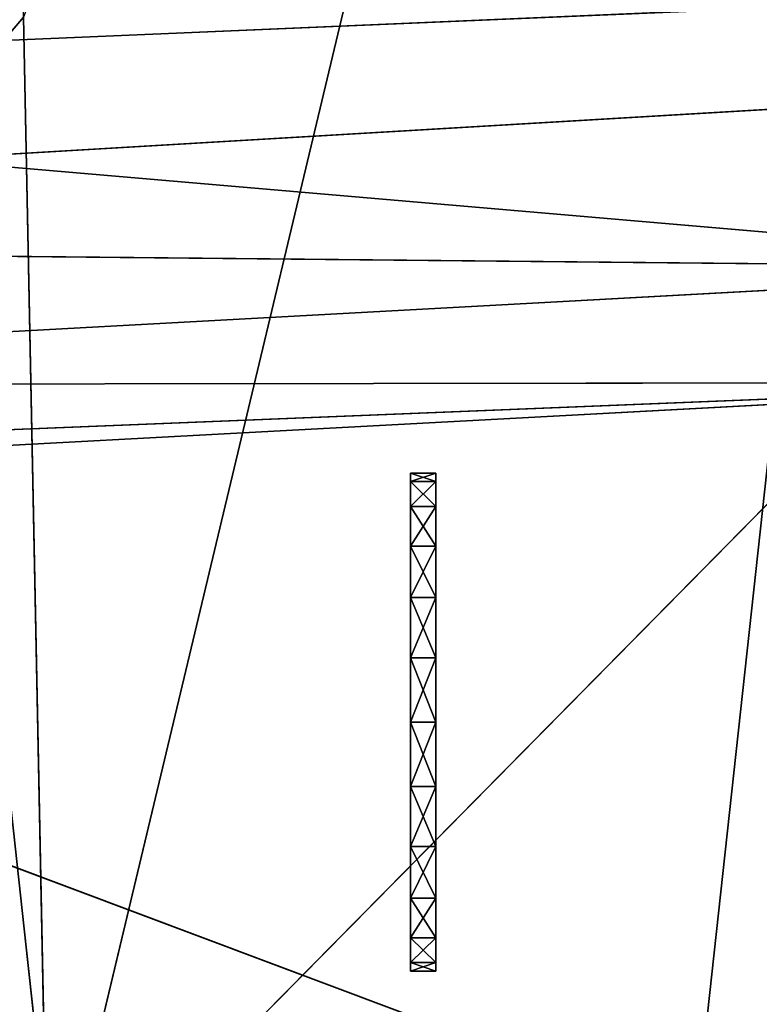
# Model space of a CAD drawing. Extents: x -777 to 777, y -964 to 945.
# Drawn here: x -737 to -714, y -141 to -111 of the extents above; entities that cross this region are included whole.
import ezdxf

# ---------------------------------------------------------------- set-up
doc = ezdxf.new("R2010")
doc.units = 0
doc.header["$LTSCALE"] = 25.4
doc.layers.get('0').update_dxf_attribs({"color": 13, "linetype": 'CONTINUOUS'})
doc.layers.add('CONCRETE', color=134, linetype='CONTINUOUS')

# ---------------------------------------------------------------- blocks, each defined once
blk = doc.blocks.new('TBE142_00_02')
at = {"color": 0}
for p, q in [((-134.014, 21.553, 21835.453), (-357.229, 45.927, 21835.58)), ((-134.014, 21.553, 21835.453), (-357.229, 45.927, 21835.58)), ((-257.659, 45.927, 21039.422), (-254.884, -19.025, 21041.571)), ((-257.659, 45.927, 21039.422), (-254.884, -19.025, 21041.571)), ((-249.3, 45.927, 21047.045), (-254.884, -19.025, 21041.571)), ((-249.3, 45.927, 21047.045), (-254.884, -19.025, 21041.571)), ((-254.799, 45.927, 21759.994), (-251.54, -9.382, 21805.59)), ((-254.799, 45.927, 21759.994), (-251.54, -9.382, 21805.59)), ((-254.799, 45.927, 21759.994), (-198.695, -9.382, 21805.59)), ((-254.799, 45.927, 21759.994), (-198.695, -9.382, 21805.59)), ((-249.3, 45.927, 21047.045), (-249.933, -18.946, 21046.33)), ((-249.3, 45.927, 21047.045), (-249.933, -18.946, 21046.33)), ((-249.3, 45.927, 21047.045), (-245.758, -18.857, 21051.657)), ((-249.3, 45.927, 21047.045), (-245.758, -18.857, 21051.657)), ((-245.843, 45.927, 21051.532), (-245.758, -18.857, 21051.657)), ((-245.843, 45.927, 21051.532), (-245.758, -18.857, 21051.657)), ((-245.843, 45.927, 21051.532), (-243.226, -18.789, 21055.835)), ((-245.843, 45.927, 21051.532), (-243.226, -18.789, 21055.835)), ((-245.843, 45.927, 21051.532), (-242.364, -18.76, 21057.511)), ((-245.843, 45.927, 21051.532), (-242.364, -18.76, 21057.511)), ((-218.055, 45.927, 21107.34), (-242.364, -18.76, 21057.511)), ((-218.055, 45.927, 21107.34), (-242.364, -18.76, 21057.511)), ((-218.055, 45.927, 21107.34), (-242.343, -18.759, 21057.553)), ((-218.055, 45.927, 21107.34), (-242.343, -18.759, 21057.553)), ((-325.366, 37.031, 21109.827), (-219.808, 11.837, 21260.262)), ((-325.366, 37.031, 21109.827), (-219.808, 11.837, 21260.262)), ((-242.855, 23.51, 21808.363), (-243.111, 22.75, 21810.304)), ((-242.855, 23.51, 21808.363), (-243.111, 22.75, 21810.304)), ((-242.855, 23.51, 21808.363), (-243.111, 23.51, 21810.304)), ((-243.111, 23.51, 21810.304), (-243.111, 22.75, 21810.304)), ((-243.111, 23.51, 21810.304), (-243.111, 22.75, 21810.304)), ((-243.111, 23.51, 21810.304), (-242.855, 22.75, 21812.245)), ((-243.111, 23.51, 21810.304), (-242.855, 22.75, 21812.245)), ((-243.111, 23.51, 21810.304), (-242.855, 23.51, 21812.245)), ((-242.855, 23.51, 21808.363), (-243.111, 23.51, 21810.304)), ((-243.111, 23.51, 21810.304), (-242.855, 23.51, 21812.245)), ((-242.855, 22.75, 21808.363), (-242.855, 23.51, 21808.363)), ((-242.855, 23.51, 21812.245), (-242.855, 22.75, 21812.245)), ((-242.855, 23.51, 21812.245), (-242.855, 22.75, 21812.245)), ((-242.855, 23.51, 21812.245), (-242.106, 22.75, 21814.054)), ((-242.855, 23.51, 21812.245), (-242.106, 22.75, 21814.054)), ((-242.855, 23.51, 21812.245), (-242.106, 23.51, 21814.054)), ((-242.106, 23.51, 21806.554), (-242.855, 22.75, 21808.363)), ((-242.106, 23.51, 21806.554), (-242.855, 22.75, 21808.363)), ((-242.106, 23.51, 21806.554), (-242.855, 23.51, 21808.363)), ((-242.855, 22.75, 21808.363), (-242.855, 23.51, 21808.363)), ((-242.106, 23.51, 21806.554), (-242.855, 23.51, 21808.363)), ((-242.855, 23.51, 21812.245), (-242.106, 23.51, 21814.054)), ((-242.106, 23.51, 21814.054), (-242.106, 22.75, 21814.054)), ((-242.106, 23.51, 21814.054), (-242.106, 22.75, 21814.054)), ((-242.106, 23.51, 21814.054), (-240.914, 22.75, 21815.607)), ((-242.106, 23.51, 21814.054), (-240.914, 22.75, 21815.607)), ((-242.106, 23.51, 21814.054), (-240.914, 23.51, 21815.607)), ((-240.914, 23.51, 21805.001), (-242.106, 22.75, 21806.554)), ((-240.914, 23.51, 21805.001), (-242.106, 22.75, 21806.554)), ((-240.914, 23.51, 21805.001), (-242.106, 23.51, 21806.554)), ((-242.106, 23.51, 21806.554), (-242.106, 22.75, 21806.554)), ((-242.106, 23.51, 21806.554), (-242.106, 22.75, 21806.554)), ((-240.914, 23.51, 21805.001), (-242.106, 23.51, 21806.554)), ((-242.106, 23.51, 21814.054), (-240.914, 23.51, 21815.607)), ((-240.914, 23.51, 21815.607), (-240.914, 22.75, 21815.607)), ((-240.914, 23.51, 21815.607), (-240.914, 22.75, 21815.607)), ((-240.914, 23.51, 21815.607), (-239.361, 22.75, 21816.799)), ((-240.914, 23.51, 21815.607), (-239.361, 22.75, 21816.799)), ((-240.914, 23.51, 21815.607), (-239.361, 23.51, 21816.799)), ((-239.361, 23.51, 21803.809), (-240.914, 22.75, 21805.001)), ((-239.361, 23.51, 21803.809), (-240.914, 22.75, 21805.001)), ((-239.361, 23.51, 21803.809), (-240.914, 23.51, 21805.001)), ((-240.914, 23.51, 21805.001), (-240.914, 22.75, 21805.001)), ((-240.914, 23.51, 21805.001), (-240.914, 22.75, 21805.001)), ((-239.361, 23.51, 21803.809), (-240.914, 23.51, 21805.001)), ((-240.914, 23.51, 21815.607), (-239.361, 23.51, 21816.799)), ((-239.361, 23.51, 21816.799), (-239.361, 22.75, 21816.799)), ((-239.361, 23.51, 21816.799), (-239.361, 22.75, 21816.799)), ((-239.361, 23.51, 21816.799), (-237.552, 22.75, 21817.548)), ((-239.361, 23.51, 21816.799), (-237.552, 22.75, 21817.548)), ((-239.361, 23.51, 21816.799), (-237.552, 23.51, 21817.548)), ((-237.552, 23.51, 21803.059), (-239.361, 22.75, 21803.809)), ((-237.552, 23.51, 21803.059), (-239.361, 22.75, 21803.809)), ((-237.552, 23.51, 21803.059), (-239.361, 23.51, 21803.809)), ((-239.361, 23.51, 21803.809), (-239.361, 22.75, 21803.809)), ((-239.361, 23.51, 21803.809), (-239.361, 22.75, 21803.809)), ((-237.552, 23.51, 21803.059), (-239.361, 23.51, 21803.809)), ((-239.361, 23.51, 21816.799), (-237.552, 23.51, 21817.548)), ((-237.552, 23.51, 21817.548), (-237.552, 22.75, 21817.548)), ((-237.552, 23.51, 21817.548), (-237.552, 22.75, 21817.548)), ((-237.552, 23.51, 21817.548), (-235.611, 22.75, 21817.804)), ((-237.552, 23.51, 21817.548), (-235.611, 22.75, 21817.804)), ((-237.552, 23.51, 21817.548), (-235.611, 23.51, 21817.804)), ((-235.611, 23.51, 21802.804), (-237.552, 22.75, 21803.059)), ((-235.611, 23.51, 21802.804), (-237.552, 22.75, 21803.059)), ((-235.611, 23.51, 21802.804), (-237.552, 23.51, 21803.059)), ((-237.552, 23.51, 21803.059), (-237.552, 22.75, 21803.059)), ((-237.552, 23.51, 21803.059), (-237.552, 22.75, 21803.059)), ((-235.611, 23.51, 21802.804), (-237.552, 23.51, 21803.059)), ((-237.552, 23.51, 21817.548), (-235.611, 23.51, 21817.804)), ((-235.611, 23.51, 21817.804), (-235.611, 22.75, 21817.804)), ((-235.611, 23.51, 21817.804), (-235.611, 22.75, 21817.804)), ((-235.611, 23.51, 21817.804), (-233.669, 22.75, 21817.548)), ((-235.611, 23.51, 21817.804), (-233.669, 22.75, 21817.548)), ((-235.611, 23.51, 21817.804), (-233.669, 23.51, 21817.548)), ((-233.669, 23.51, 21803.059), (-235.611, 22.75, 21802.804)), ((-233.669, 23.51, 21803.059), (-235.611, 22.75, 21802.804)), ((-233.669, 23.51, 21803.059), (-235.611, 23.51, 21802.804)), ((-235.611, 23.51, 21802.804), (-235.611, 22.75, 21802.804)), ((-235.611, 23.51, 21802.804), (-235.611, 22.75, 21802.804)), ((-233.669, 23.51, 21803.059), (-235.611, 23.51, 21802.804)), ((-235.611, 23.51, 21817.804), (-233.669, 23.51, 21817.548)), ((-233.669, 23.51, 21817.548), (-233.669, 22.75, 21817.548)), ((-233.669, 23.51, 21817.548), (-233.669, 22.75, 21817.548)), ((-233.669, 23.51, 21817.548), (-231.861, 22.75, 21816.799)), ((-233.669, 23.51, 21817.548), (-231.861, 22.75, 21816.799)), ((-233.669, 23.51, 21817.548), (-231.861, 23.51, 21816.799)), ((-231.861, 23.51, 21803.809), (-233.669, 22.75, 21803.059)), ((-231.861, 23.51, 21803.809), (-233.669, 22.75, 21803.059)), ((-231.861, 23.51, 21803.809), (-233.669, 23.51, 21803.059)), ((-233.669, 23.51, 21803.059), (-233.669, 22.75, 21803.059)), ((-233.669, 23.51, 21803.059), (-233.669, 22.75, 21803.059)), ((-231.861, 23.51, 21803.809), (-233.669, 23.51, 21803.059)), ((-233.669, 23.51, 21817.548), (-231.861, 23.51, 21816.799)), ((-231.861, 23.51, 21816.799), (-231.861, 22.75, 21816.799)), ((-231.861, 23.51, 21816.799), (-231.861, 22.75, 21816.799)), ((-231.861, 23.51, 21816.799), (-230.307, 22.75, 21815.607)), ((-231.861, 23.51, 21816.799), (-230.307, 22.75, 21815.607)), ((-231.861, 23.51, 21816.799), (-230.307, 23.51, 21815.607)), ((-230.307, 23.51, 21805.001), (-231.861, 22.75, 21803.809)), ((-230.307, 23.51, 21805.001), (-231.861, 22.75, 21803.809)), ((-230.307, 23.51, 21805.001), (-231.861, 23.51, 21803.809)), ((-231.861, 23.51, 21803.809), (-231.861, 22.75, 21803.809)), ((-231.861, 23.51, 21803.809), (-231.861, 22.75, 21803.809)), ((-230.307, 23.51, 21805.001), (-231.861, 23.51, 21803.809)), ((-231.861, 23.51, 21816.799), (-230.307, 23.51, 21815.607)), ((-230.307, 23.51, 21815.607), (-230.307, 22.75, 21815.607)), ((-230.307, 23.51, 21815.607), (-230.307, 22.75, 21815.607)), ((-230.307, 23.51, 21815.607), (-229.115, 22.75, 21814.054)), ((-230.307, 23.51, 21815.607), (-229.115, 22.75, 21814.054)), ((-230.307, 23.51, 21815.607), (-229.115, 23.51, 21814.054)), ((-229.115, 23.51, 21806.554), (-230.307, 22.75, 21805.001)), ((-229.115, 23.51, 21806.554), (-230.307, 22.75, 21805.001)), ((-229.115, 23.51, 21806.554), (-230.307, 23.51, 21805.001)), ((-230.307, 23.51, 21805.001), (-230.307, 22.75, 21805.001)), ((-230.307, 23.51, 21805.001), (-230.307, 22.75, 21805.001)), ((-229.115, 23.51, 21806.554), (-230.307, 23.51, 21805.001)), ((-230.307, 23.51, 21815.607), (-229.115, 23.51, 21814.054)), ((-229.115, 23.51, 21814.054), (-229.115, 22.75, 21814.054)), ((-229.115, 23.51, 21814.054), (-229.115, 22.75, 21814.054)), ((-229.115, 23.51, 21814.054), (-228.366, 22.75, 21812.245)), ((-229.115, 23.51, 21814.054), (-228.366, 22.75, 21812.245)), ((-229.115, 23.51, 21814.054), (-228.366, 23.51, 21812.245)), ((-228.366, 23.51, 21808.363), (-229.115, 22.75, 21806.554)), ((-228.366, 23.51, 21808.363), (-229.115, 22.75, 21806.554)), ((-228.366, 23.51, 21808.363), (-229.115, 23.51, 21806.554)), ((-229.115, 23.51, 21806.554), (-229.115, 22.75, 21806.554)), ((-229.115, 23.51, 21806.554), (-229.115, 22.75, 21806.554)), ((-228.366, 23.51, 21808.363), (-229.115, 23.51, 21806.554)), ((-229.115, 23.51, 21814.054), (-228.366, 23.51, 21812.245)), ((-228.366, 23.51, 21812.245), (-228.366, 22.75, 21812.245)), ((-228.366, 23.51, 21812.245), (-228.366, 22.75, 21812.245)), ((-228.366, 23.51, 21812.245), (-228.111, 22.75, 21810.304)), ((-228.366, 23.51, 21812.245), (-228.111, 22.75, 21810.304)), ((-228.366, 23.51, 21812.245), (-228.111, 23.51, 21810.304)), ((-228.111, 23.51, 21810.304), (-228.366, 22.75, 21808.363)), ((-228.111, 23.51, 21810.304), (-228.366, 22.75, 21808.363)), ((-228.111, 23.51, 21810.304), (-228.366, 23.51, 21808.363)), ((-228.366, 23.51, 21808.363), (-228.366, 22.75, 21808.363)), ((-228.366, 23.51, 21808.363), (-228.366, 22.75, 21808.363)), ((-228.111, 23.51, 21810.304), (-228.366, 23.51, 21808.363)), ((-228.366, 23.51, 21812.245), (-228.111, 23.51, 21810.304)), ((-228.111, 23.51, 21810.304), (-228.111, 22.75, 21810.304)), ((-228.111, 23.51, 21810.304), (-228.111, 22.75, 21810.304)), ((-243.111, 22.75, 21810.304), (-242.855, 22.75, 21808.363)), ((-242.855, 22.75, 21812.245), (-243.111, 22.75, 21810.304)), ((-242.855, 22.75, 21812.245), (-243.111, 22.75, 21810.304)), ((-243.111, 22.75, 21810.304), (-242.855, 22.75, 21808.363)), ((-242.106, 22.75, 21814.054), (-242.855, 22.75, 21812.245)), ((-242.855, 22.75, 21808.363), (-242.106, 22.75, 21806.554)), ((-242.106, 22.75, 21814.054), (-242.855, 22.75, 21812.245)), ((-242.855, 22.75, 21808.363), (-242.106, 22.75, 21806.554)), ((-240.914, 22.75, 21815.607), (-242.106, 22.75, 21814.054)), ((-242.106, 22.75, 21806.554), (-240.914, 22.75, 21805.001)), ((-240.914, 22.75, 21815.607), (-242.106, 22.75, 21814.054)), ((-242.106, 22.75, 21806.554), (-240.914, 22.75, 21805.001)), ((-239.361, 22.75, 21816.799), (-240.914, 22.75, 21815.607)), ((-240.914, 22.75, 21805.001), (-239.361, 22.75, 21803.809)), ((-239.361, 22.75, 21816.799), (-240.914, 22.75, 21815.607)), ((-240.914, 22.75, 21805.001), (-239.361, 22.75, 21803.809)), ((-237.552, 22.75, 21817.548), (-239.361, 22.75, 21816.799)), ((-239.361, 22.75, 21803.809), (-237.552, 22.75, 21803.059)), ((-237.552, 22.75, 21817.548), (-239.361, 22.75, 21816.799)), ((-239.361, 22.75, 21803.809), (-237.552, 22.75, 21803.059)), ((-235.611, 22.75, 21817.804), (-237.552, 22.75, 21817.548)), ((-237.552, 22.75, 21803.059), (-235.611, 22.75, 21802.804)), ((-235.611, 22.75, 21817.804), (-237.552, 22.75, 21817.548)), ((-237.552, 22.75, 21803.059), (-235.611, 22.75, 21802.804)), ((-233.669, 22.75, 21817.548), (-235.611, 22.75, 21817.804)), ((-235.611, 22.75, 21802.804), (-233.669, 22.75, 21803.059)), ((-233.669, 22.75, 21817.548), (-235.611, 22.75, 21817.804)), ((-235.611, 22.75, 21802.804), (-233.669, 22.75, 21803.059)), ((-231.861, 22.75, 21816.799), (-233.669, 22.75, 21817.548)), ((-233.669, 22.75, 21803.059), (-231.861, 22.75, 21803.809)), ((-231.861, 22.75, 21816.799), (-233.669, 22.75, 21817.548)), ((-233.669, 22.75, 21803.059), (-231.861, 22.75, 21803.809)), ((-230.307, 22.75, 21815.607), (-231.861, 22.75, 21816.799)), ((-231.861, 22.75, 21803.809), (-230.307, 22.75, 21805.001)), ((-230.307, 22.75, 21815.607), (-231.861, 22.75, 21816.799)), ((-231.861, 22.75, 21803.809), (-230.307, 22.75, 21805.001)), ((-229.115, 22.75, 21814.054), (-230.307, 22.75, 21815.607)), ((-230.307, 22.75, 21805.001), (-229.115, 22.75, 21806.554)), ((-229.115, 22.75, 21814.054), (-230.307, 22.75, 21815.607)), ((-230.307, 22.75, 21805.001), (-229.115, 22.75, 21806.554)), ((-228.366, 22.75, 21812.245), (-229.115, 22.75, 21814.054)), ((-229.115, 22.75, 21806.554), (-228.366, 22.75, 21808.363)), ((-228.366, 22.75, 21812.245), (-229.115, 22.75, 21814.054)), ((-229.115, 22.75, 21806.554), (-228.366, 22.75, 21808.363)), ((-228.111, 22.75, 21810.304), (-228.366, 22.75, 21812.245)), ((-228.366, 22.75, 21808.363), (-228.111, 22.75, 21810.304)), ((-228.111, 22.75, 21810.304), (-228.366, 22.75, 21812.245)), ((-228.366, 22.75, 21808.363), (-228.111, 22.75, 21810.304)), ((-357.229, -2.879, 21835.07), (-134.014, 21.553, 21835.453)), ((-357.229, -2.879, 21835.07), (-134.014, 21.553, 21835.453)), ((-256.848, 11.09, 21184.204), (-219.808, 11.837, 21260.262)), ((-256.848, 11.09, 21184.204), (-219.808, 11.837, 21260.262)), ((-215.715, -23.746, 21180.233), (-256.848, 11.09, 21184.204)), ((-215.715, -23.746, 21180.233), (-256.848, 11.09, 21184.204))]:
    blk.add_line(p, q, dxfattribs=at)
at = {"color": 254}
mesh = blk.add_polyface(dxfattribs=at)
corners = [(-134.014, 21.553, 21835.453), (-357.229, 45.927, 21835.58), (-357.229, -2.879, 21835.07)]
mesh.append_faces([[corners[k] for k in face] for face in [(0, 1, 2)]], dxfattribs={"color": 254})
mesh = blk.add_polyface(dxfattribs=at)
corners = [(-134.014, 21.553, 21835.453), (-208.42, 45.927, 21835.58), (-357.229, 45.927, 21835.58)]
mesh.append_faces([[corners[k] for k in face] for face in [(0, 1, 2)]], dxfattribs={"color": 254})
mesh = blk.add_polyface(dxfattribs=at)
corners = [(-184.351, 45.927, 21421.546), (-325.366, 37.031, 21109.827), (-219.808, 11.837, 21260.262)]
mesh.append_faces([[corners[k] for k in face] for face in [(0, 1, 2)]], dxfattribs={"color": 254})
mesh = blk.add_polyface(dxfattribs=at)
corners = [(-251.54, -9.382, 21805.59), (-304.385, -9.382, 21805.59), (-306.014, 45.927, 21759.994)]
mesh.append_faces([[corners[k] for k in face] for face in [(0, 1, 2)]], dxfattribs={"color": 254})
mesh = blk.add_polyface(dxfattribs=at)
corners = [(-251.54, -9.382, 21805.59), (-306.014, 45.927, 21759.994), (-254.799, 45.927, 21759.994)]
mesh.append_faces([[corners[k] for k in face] for face in [(0, 1, 2)]], dxfattribs={"color": 254})
mesh = blk.add_polyface(dxfattribs=at)
corners = [(-254.884, -19.025, 21041.571), (-260.287, -19.09, 21037.663), (-257.659, 45.927, 21039.422)]
mesh.append_faces([[corners[k] for k in face] for face in [(0, 1, 2)]], dxfattribs={"color": 254})
mesh = blk.add_polyface(dxfattribs=at)
corners = [(-249.3, 45.927, 21047.045), (-254.884, -19.025, 21041.571), (-257.659, 45.927, 21039.422)]
mesh.append_faces([[corners[k] for k in face] for face in [(0, 1, 2)]], dxfattribs={"color": 254})
mesh = blk.add_polyface(dxfattribs=at)
corners = [(-249.3, 45.927, 21047.045), (-249.933, -18.946, 21046.33), (-254.884, -19.025, 21041.571)]
mesh.append_faces([[corners[k] for k in face] for face in [(0, 1, 2)]], dxfattribs={"color": 254})
mesh = blk.add_polyface(dxfattribs=at)
corners = [(-198.695, -9.382, 21805.59), (-251.54, -9.382, 21805.59), (-254.799, 45.927, 21759.994)]
mesh.append_faces([[corners[k] for k in face] for face in [(0, 1, 2)]], dxfattribs={"color": 254})
mesh = blk.add_polyface(dxfattribs=at)
corners = [(-174.717, 18.273, 21782.792), (-198.695, -9.382, 21805.59), (-254.799, 45.927, 21759.994)]
mesh.append_faces([[corners[k] for k in face] for face in [(0, 1, 2)]], dxfattribs={"color": 254})
mesh = blk.add_polyface(dxfattribs=at)
corners = [(-174.717, 18.273, 21782.792), (-254.799, 45.927, 21759.994), (-203.584, 45.927, 21759.994)]
mesh.append_faces([[corners[k] for k in face] for face in [(0, 1, 2)]], dxfattribs={"color": 254})
mesh = blk.add_polyface(dxfattribs=at)
corners = [(-249.3, 45.927, 21047.045), (-245.758, -18.857, 21051.657), (-249.933, -18.946, 21046.33)]
mesh.append_faces([[corners[k] for k in face] for face in [(0, 1, 2)]], dxfattribs={"color": 254})
mesh = blk.add_polyface(dxfattribs=at)
corners = [(-249.3, 45.927, 21047.045), (-245.843, 45.927, 21051.532), (-245.758, -18.857, 21051.657)]
mesh.append_faces([[corners[k] for k in face] for face in [(0, 1, 2)]], dxfattribs={"color": 254})
mesh = blk.add_polyface(dxfattribs=at)
corners = [(-245.843, 45.927, 21051.532), (-243.226, -18.789, 21055.835), (-245.758, -18.857, 21051.657)]
mesh.append_faces([[corners[k] for k in face] for face in [(0, 1, 2)]], dxfattribs={"color": 254})
mesh = blk.add_polyface(dxfattribs=at)
corners = [(-245.843, 45.927, 21051.532), (-242.364, -18.76, 21057.511), (-243.226, -18.789, 21055.835)]
mesh.append_faces([[corners[k] for k in face] for face in [(0, 1, 2)]], dxfattribs={"color": 254})
mesh = blk.add_polyface(dxfattribs=at)
corners = [(-218.055, 45.927, 21107.34), (-242.364, -18.76, 21057.511), (-245.843, 45.927, 21051.532)]
mesh.append_faces([[corners[k] for k in face] for face in [(0, 1, 2)]], dxfattribs={"color": 254})
mesh = blk.add_polyface(dxfattribs=at)
corners = [(-218.055, 45.927, 21107.34), (-242.343, -18.759, 21057.553), (-242.364, -18.76, 21057.511)]
mesh.append_faces([[corners[k] for k in face] for face in [(0, 1, 2)]], dxfattribs={"color": 254})
mesh = blk.add_polyface(dxfattribs=at)
corners = [(-218.055, 45.927, 21107.34), (-199.631, -16.926, 21145.105), (-242.343, -18.759, 21057.553)]
mesh.append_faces([[corners[k] for k in face] for face in [(0, 1, 2)]], dxfattribs={"color": 254})
mesh = blk.add_polyface(dxfattribs=at)
corners = [(-219.808, 11.837, 21260.262), (-325.366, 37.031, 21109.827), (-256.848, 11.09, 21184.204)]
mesh.append_faces([[corners[k] for k in face] for face in [(0, 1, 2)]], dxfattribs={"color": 254})
mesh = blk.add_polyface(dxfattribs=at)
corners = [(-242.855, 23.51, 21808.363), (-243.111, 22.75, 21810.304), (-242.855, 22.75, 21808.363)]
mesh.append_faces([[corners[k] for k in face] for face in [(0, 1, 2)]], dxfattribs={"color": 254})
mesh = blk.add_polyface(dxfattribs=at)
corners = [(-243.111, 23.51, 21810.304), (-243.111, 22.75, 21810.304), (-242.855, 23.51, 21808.363)]
mesh.append_faces([[corners[k] for k in face] for face in [(0, 1, 2)]], dxfattribs={"color": 254})
mesh = blk.add_polyface(dxfattribs=at)
corners = [(-243.111, 23.51, 21810.304), (-242.855, 22.75, 21812.245), (-243.111, 22.75, 21810.304)]
mesh.append_faces([[corners[k] for k in face] for face in [(0, 1, 2)]], dxfattribs={"color": 254})
mesh = blk.add_polyface(dxfattribs=at)
corners = [(-242.855, 23.51, 21812.245), (-242.855, 22.75, 21812.245), (-243.111, 23.51, 21810.304)]
mesh.append_faces([[corners[k] for k in face] for face in [(0, 1, 2)]], dxfattribs={"color": 254})
mesh = blk.add_polyface(dxfattribs=at)
corners = [(-233.669, 23.51, 21803.059), (-237.552, 23.51, 21803.059), (-235.611, 23.51, 21802.804), (-231.861, 23.51, 21803.809), (-239.361, 23.51, 21803.809), (-230.307, 23.51, 21805.001), (-240.914, 23.51, 21805.001), (-229.115, 23.51, 21806.554), (-242.106, 23.51, 21806.554), (-228.366, 23.51, 21808.363), (-242.855, 23.51, 21808.363), (-228.111, 23.51, 21810.304), (-243.111, 23.51, 21810.304), (-228.366, 23.51, 21812.245), (-242.855, 23.51, 21812.245), (-229.115, 23.51, 21814.054), (-242.106, 23.51, 21814.054), (-230.307, 23.51, 21815.607), (-240.914, 23.51, 21815.607), (-231.861, 23.51, 21816.799), (-239.361, 23.51, 21816.799), (-233.669, 23.51, 21817.548), (-237.552, 23.51, 21817.548), (-235.611, 23.51, 21817.804)]
mesh.append_faces([[corners[k] for k in face] for face in [(0, 1, 2), (22, 21, 23)]], dxfattribs={"vtx0": -1, "color": 254})
mesh.append_faces([[corners[k] for k in face] for face in [(1, 3, 4), (4, 5, 6), (6, 7, 8), (8, 9, 10), (10, 11, 12), (12, 13, 14), (14, 15, 16), (16, 17, 18), (18, 19, 20), (20, 21, 22)]], dxfattribs={"vtx0": -1, "vtx1": -1, "color": 254})
mesh.append_faces([[corners[k] for k in face] for face in [(1, 0, 3), (4, 3, 5), (6, 5, 7), (8, 7, 9), (10, 9, 11), (12, 11, 13), (14, 13, 15), (16, 15, 17), (18, 17, 19), (20, 19, 21)]], dxfattribs={"vtx0": -1, "vtx2": -1, "color": 254})
mesh = blk.add_polyface(dxfattribs=at)
corners = [(-242.855, 23.51, 21812.245), (-242.106, 22.75, 21814.054), (-242.855, 22.75, 21812.245)]
mesh.append_faces([[corners[k] for k in face] for face in [(0, 1, 2)]], dxfattribs={"color": 254})
mesh = blk.add_polyface(dxfattribs=at)
corners = [(-242.106, 23.51, 21814.054), (-242.106, 22.75, 21814.054), (-242.855, 23.51, 21812.245)]
mesh.append_faces([[corners[k] for k in face] for face in [(0, 1, 2)]], dxfattribs={"color": 254})
mesh = blk.add_polyface(dxfattribs=at)
corners = [(-242.106, 23.51, 21806.554), (-242.855, 22.75, 21808.363), (-242.106, 22.75, 21806.554)]
mesh.append_faces([[corners[k] for k in face] for face in [(0, 1, 2)]], dxfattribs={"color": 254})
mesh = blk.add_polyface(dxfattribs=at)
corners = [(-242.855, 23.51, 21808.363), (-242.855, 22.75, 21808.363), (-242.106, 23.51, 21806.554)]
mesh.append_faces([[corners[k] for k in face] for face in [(0, 1, 2)]], dxfattribs={"color": 254})
mesh = blk.add_polyface(dxfattribs=at)
corners = [(-242.106, 23.51, 21814.054), (-240.914, 22.75, 21815.607), (-242.106, 22.75, 21814.054)]
mesh.append_faces([[corners[k] for k in face] for face in [(0, 1, 2)]], dxfattribs={"color": 254})
mesh = blk.add_polyface(dxfattribs=at)
corners = [(-240.914, 23.51, 21815.607), (-240.914, 22.75, 21815.607), (-242.106, 23.51, 21814.054)]
mesh.append_faces([[corners[k] for k in face] for face in [(0, 1, 2)]], dxfattribs={"color": 254})
mesh = blk.add_polyface(dxfattribs=at)
corners = [(-240.914, 23.51, 21805.001), (-242.106, 22.75, 21806.554), (-240.914, 22.75, 21805.001)]
mesh.append_faces([[corners[k] for k in face] for face in [(0, 1, 2)]], dxfattribs={"color": 254})
mesh = blk.add_polyface(dxfattribs=at)
corners = [(-242.106, 23.51, 21806.554), (-242.106, 22.75, 21806.554), (-240.914, 23.51, 21805.001)]
mesh.append_faces([[corners[k] for k in face] for face in [(0, 1, 2)]], dxfattribs={"color": 254})
mesh = blk.add_polyface(dxfattribs=at)
corners = [(-239.361, 22.75, 21816.799), (-240.914, 22.75, 21815.607), (-240.914, 23.51, 21815.607)]
mesh.append_faces([[corners[k] for k in face] for face in [(0, 1, 2)]], dxfattribs={"color": 254})
mesh = blk.add_polyface(dxfattribs=at)
corners = [(-239.361, 22.75, 21816.799), (-240.914, 23.51, 21815.607), (-239.361, 23.51, 21816.799)]
mesh.append_faces([[corners[k] for k in face] for face in [(0, 1, 2)]], dxfattribs={"color": 254})
mesh = blk.add_polyface(dxfattribs=at)
corners = [(-239.361, 23.51, 21803.809), (-240.914, 22.75, 21805.001), (-239.361, 22.75, 21803.809)]
mesh.append_faces([[corners[k] for k in face] for face in [(0, 1, 2)]], dxfattribs={"color": 254})
mesh = blk.add_polyface(dxfattribs=at)
corners = [(-239.361, 23.51, 21803.809), (-240.914, 23.51, 21805.001), (-240.914, 22.75, 21805.001)]
mesh.append_faces([[corners[k] for k in face] for face in [(0, 1, 2)]], dxfattribs={"color": 254})
mesh = blk.add_polyface(dxfattribs=at)
corners = [(-237.552, 22.75, 21817.548), (-239.361, 22.75, 21816.799), (-239.361, 23.51, 21816.799)]
mesh.append_faces([[corners[k] for k in face] for face in [(0, 1, 2)]], dxfattribs={"color": 254})
mesh = blk.add_polyface(dxfattribs=at)
corners = [(-237.552, 22.75, 21817.548), (-239.361, 23.51, 21816.799), (-237.552, 23.51, 21817.548)]
mesh.append_faces([[corners[k] for k in face] for face in [(0, 1, 2)]], dxfattribs={"color": 254})
mesh = blk.add_polyface(dxfattribs=at)
corners = [(-237.552, 23.51, 21803.059), (-239.361, 22.75, 21803.809), (-237.552, 22.75, 21803.059)]
mesh.append_faces([[corners[k] for k in face] for face in [(0, 1, 2)]], dxfattribs={"color": 254})
mesh = blk.add_polyface(dxfattribs=at)
corners = [(-237.552, 23.51, 21803.059), (-239.361, 23.51, 21803.809), (-239.361, 22.75, 21803.809)]
mesh.append_faces([[corners[k] for k in face] for face in [(0, 1, 2)]], dxfattribs={"color": 254})
mesh = blk.add_polyface(dxfattribs=at)
corners = [(-235.611, 22.75, 21817.804), (-237.552, 22.75, 21817.548), (-237.552, 23.51, 21817.548)]
mesh.append_faces([[corners[k] for k in face] for face in [(0, 1, 2)]], dxfattribs={"color": 254})
mesh = blk.add_polyface(dxfattribs=at)
corners = [(-235.611, 22.75, 21817.804), (-237.552, 23.51, 21817.548), (-235.611, 23.51, 21817.804)]
mesh.append_faces([[corners[k] for k in face] for face in [(0, 1, 2)]], dxfattribs={"color": 254})
mesh = blk.add_polyface(dxfattribs=at)
corners = [(-235.611, 23.51, 21802.804), (-237.552, 22.75, 21803.059), (-235.611, 22.75, 21802.804)]
mesh.append_faces([[corners[k] for k in face] for face in [(0, 1, 2)]], dxfattribs={"color": 254})
mesh = blk.add_polyface(dxfattribs=at)
corners = [(-235.611, 23.51, 21802.804), (-237.552, 23.51, 21803.059), (-237.552, 22.75, 21803.059)]
mesh.append_faces([[corners[k] for k in face] for face in [(0, 1, 2)]], dxfattribs={"color": 254})
mesh = blk.add_polyface(dxfattribs=at)
corners = [(-233.669, 22.75, 21817.548), (-235.611, 22.75, 21817.804), (-235.611, 23.51, 21817.804)]
mesh.append_faces([[corners[k] for k in face] for face in [(0, 1, 2)]], dxfattribs={"color": 254})
mesh = blk.add_polyface(dxfattribs=at)
corners = [(-233.669, 22.75, 21817.548), (-235.611, 23.51, 21817.804), (-233.669, 23.51, 21817.548)]
mesh.append_faces([[corners[k] for k in face] for face in [(0, 1, 2)]], dxfattribs={"color": 254})
mesh = blk.add_polyface(dxfattribs=at)
corners = [(-233.669, 23.51, 21803.059), (-235.611, 22.75, 21802.804), (-233.669, 22.75, 21803.059)]
mesh.append_faces([[corners[k] for k in face] for face in [(0, 1, 2)]], dxfattribs={"color": 254})
mesh = blk.add_polyface(dxfattribs=at)
corners = [(-233.669, 23.51, 21803.059), (-235.611, 23.51, 21802.804), (-235.611, 22.75, 21802.804)]
mesh.append_faces([[corners[k] for k in face] for face in [(0, 1, 2)]], dxfattribs={"color": 254})
mesh = blk.add_polyface(dxfattribs=at)
corners = [(-231.861, 22.75, 21816.799), (-233.669, 22.75, 21817.548), (-233.669, 23.51, 21817.548)]
mesh.append_faces([[corners[k] for k in face] for face in [(0, 1, 2)]], dxfattribs={"color": 254})
mesh = blk.add_polyface(dxfattribs=at)
corners = [(-231.861, 22.75, 21816.799), (-233.669, 23.51, 21817.548), (-231.861, 23.51, 21816.799)]
mesh.append_faces([[corners[k] for k in face] for face in [(0, 1, 2)]], dxfattribs={"color": 254})
mesh = blk.add_polyface(dxfattribs=at)
corners = [(-231.861, 23.51, 21803.809), (-233.669, 22.75, 21803.059), (-231.861, 22.75, 21803.809)]
mesh.append_faces([[corners[k] for k in face] for face in [(0, 1, 2)]], dxfattribs={"color": 254})
mesh = blk.add_polyface(dxfattribs=at)
corners = [(-231.861, 23.51, 21803.809), (-233.669, 23.51, 21803.059), (-233.669, 22.75, 21803.059)]
mesh.append_faces([[corners[k] for k in face] for face in [(0, 1, 2)]], dxfattribs={"color": 254})
mesh = blk.add_polyface(dxfattribs=at)
corners = [(-230.307, 22.75, 21815.607), (-231.861, 22.75, 21816.799), (-231.861, 23.51, 21816.799)]
mesh.append_faces([[corners[k] for k in face] for face in [(0, 1, 2)]], dxfattribs={"color": 254})
mesh = blk.add_polyface(dxfattribs=at)
corners = [(-230.307, 22.75, 21815.607), (-231.861, 23.51, 21816.799), (-230.307, 23.51, 21815.607)]
mesh.append_faces([[corners[k] for k in face] for face in [(0, 1, 2)]], dxfattribs={"color": 254})
mesh = blk.add_polyface(dxfattribs=at)
corners = [(-230.307, 23.51, 21805.001), (-231.861, 22.75, 21803.809), (-230.307, 22.75, 21805.001)]
mesh.append_faces([[corners[k] for k in face] for face in [(0, 1, 2)]], dxfattribs={"color": 254})
mesh = blk.add_polyface(dxfattribs=at)
corners = [(-230.307, 23.51, 21805.001), (-231.861, 23.51, 21803.809), (-231.861, 22.75, 21803.809)]
mesh.append_faces([[corners[k] for k in face] for face in [(0, 1, 2)]], dxfattribs={"color": 254})
mesh = blk.add_polyface(dxfattribs=at)
corners = [(-230.307, 23.51, 21815.607), (-229.115, 22.75, 21814.054), (-230.307, 22.75, 21815.607)]
mesh.append_faces([[corners[k] for k in face] for face in [(0, 1, 2)]], dxfattribs={"color": 254})
mesh = blk.add_polyface(dxfattribs=at)
corners = [(-230.307, 23.51, 21815.607), (-229.115, 23.51, 21814.054), (-229.115, 22.75, 21814.054)]
mesh.append_faces([[corners[k] for k in face] for face in [(0, 1, 2)]], dxfattribs={"color": 254})
mesh = blk.add_polyface(dxfattribs=at)
corners = [(-229.115, 23.51, 21806.554), (-230.307, 22.75, 21805.001), (-229.115, 22.75, 21806.554)]
mesh.append_faces([[corners[k] for k in face] for face in [(0, 1, 2)]], dxfattribs={"color": 254})
mesh = blk.add_polyface(dxfattribs=at)
corners = [(-229.115, 23.51, 21806.554), (-230.307, 23.51, 21805.001), (-230.307, 22.75, 21805.001)]
mesh.append_faces([[corners[k] for k in face] for face in [(0, 1, 2)]], dxfattribs={"color": 254})
mesh = blk.add_polyface(dxfattribs=at)
corners = [(-229.115, 23.51, 21814.054), (-228.366, 22.75, 21812.245), (-229.115, 22.75, 21814.054)]
mesh.append_faces([[corners[k] for k in face] for face in [(0, 1, 2)]], dxfattribs={"color": 254})
mesh = blk.add_polyface(dxfattribs=at)
corners = [(-229.115, 23.51, 21814.054), (-228.366, 23.51, 21812.245), (-228.366, 22.75, 21812.245)]
mesh.append_faces([[corners[k] for k in face] for face in [(0, 1, 2)]], dxfattribs={"color": 254})
mesh = blk.add_polyface(dxfattribs=at)
corners = [(-228.366, 23.51, 21808.363), (-229.115, 22.75, 21806.554), (-228.366, 22.75, 21808.363)]
mesh.append_faces([[corners[k] for k in face] for face in [(0, 1, 2)]], dxfattribs={"color": 254})
mesh = blk.add_polyface(dxfattribs=at)
corners = [(-228.366, 23.51, 21808.363), (-229.115, 23.51, 21806.554), (-229.115, 22.75, 21806.554)]
mesh.append_faces([[corners[k] for k in face] for face in [(0, 1, 2)]], dxfattribs={"color": 254})
mesh = blk.add_polyface(dxfattribs=at)
corners = [(-228.366, 23.51, 21812.245), (-228.111, 22.75, 21810.304), (-228.366, 22.75, 21812.245)]
mesh.append_faces([[corners[k] for k in face] for face in [(0, 1, 2)]], dxfattribs={"color": 254})
mesh = blk.add_polyface(dxfattribs=at)
corners = [(-228.366, 23.51, 21812.245), (-228.111, 23.51, 21810.304), (-228.111, 22.75, 21810.304)]
mesh.append_faces([[corners[k] for k in face] for face in [(0, 1, 2)]], dxfattribs={"color": 254})
mesh = blk.add_polyface(dxfattribs=at)
corners = [(-228.111, 23.51, 21810.304), (-228.366, 22.75, 21808.363), (-228.111, 22.75, 21810.304)]
mesh.append_faces([[corners[k] for k in face] for face in [(0, 1, 2)]], dxfattribs={"color": 254})
mesh = blk.add_polyface(dxfattribs=at)
corners = [(-228.111, 23.51, 21810.304), (-228.366, 23.51, 21808.363), (-228.366, 22.75, 21808.363)]
mesh.append_faces([[corners[k] for k in face] for face in [(0, 1, 2)]], dxfattribs={"color": 254})
mesh = blk.add_polyface(dxfattribs=at)
corners = [(-237.552, 22.75, 21803.059), (-233.669, 22.75, 21803.059), (-235.611, 22.75, 21802.804), (-239.361, 22.75, 21803.809), (-231.861, 22.75, 21803.809), (-240.914, 22.75, 21805.001), (-230.307, 22.75, 21805.001), (-242.106, 22.75, 21806.554), (-229.115, 22.75, 21806.554), (-242.855, 22.75, 21808.363), (-228.366, 22.75, 21808.363), (-243.111, 22.75, 21810.304), (-228.111, 22.75, 21810.304), (-242.855, 22.75, 21812.245), (-228.366, 22.75, 21812.245), (-242.106, 22.75, 21814.054), (-229.115, 22.75, 21814.054), (-240.914, 22.75, 21815.607), (-230.307, 22.75, 21815.607), (-239.361, 22.75, 21816.799), (-231.861, 22.75, 21816.799), (-237.552, 22.75, 21817.548), (-233.669, 22.75, 21817.548), (-235.611, 22.75, 21817.804)]
mesh.append_faces([[corners[k] for k in face] for face in [(0, 1, 2), (22, 21, 23)]], dxfattribs={"vtx0": -1, "color": 254})
mesh.append_faces([[corners[k] for k in face] for face in [(1, 3, 4), (4, 5, 6), (6, 7, 8), (8, 9, 10), (10, 11, 12), (12, 13, 14), (14, 15, 16), (16, 17, 18), (18, 19, 20), (20, 21, 22)]], dxfattribs={"vtx0": -1, "vtx1": -1, "color": 254})
mesh.append_faces([[corners[k] for k in face] for face in [(1, 0, 3), (4, 3, 5), (6, 5, 7), (8, 7, 9), (10, 9, 11), (12, 11, 13), (14, 13, 15), (16, 15, 17), (18, 17, 19), (20, 19, 21)]], dxfattribs={"vtx0": -1, "vtx2": -1, "color": 254})
mesh = blk.add_polyface(dxfattribs=at)
corners = [(89.202, -2.763, 21835.58), (-134.014, 21.553, 21835.453), (-357.229, -2.879, 21835.07)]
mesh.append_faces([[corners[k] for k in face] for face in [(0, 1, 2)]], dxfattribs={"color": 254})
mesh = blk.add_polyface(dxfattribs=at)
corners = [(-219.808, 11.837, 21260.262), (-256.848, 11.09, 21184.204), (-215.715, -23.746, 21180.233)]
mesh.append_faces([[corners[k] for k in face] for face in [(0, 1, 2)]], dxfattribs={"color": 254})
mesh = blk.add_polyface(dxfattribs=at)
corners = [(-256.848, 11.09, 21184.204), (-275.368, 10.717, 21146.176), (-215.715, -23.746, 21180.233)]
mesh.append_faces([[corners[k] for k in face] for face in [(0, 1, 2)]], dxfattribs={"color": 254})

msp = doc.modelspace()

# ---------------------------------------------------------------- block references
at = {"layer": 'CONCRETE', "color": 0, "rotation": 270.0000000000036}
msp.add_blockref('TBE142_00_02', (-747.51, -368.25, -21069.931), dxfattribs=at)

doc.saveas('drawing.dxf')
